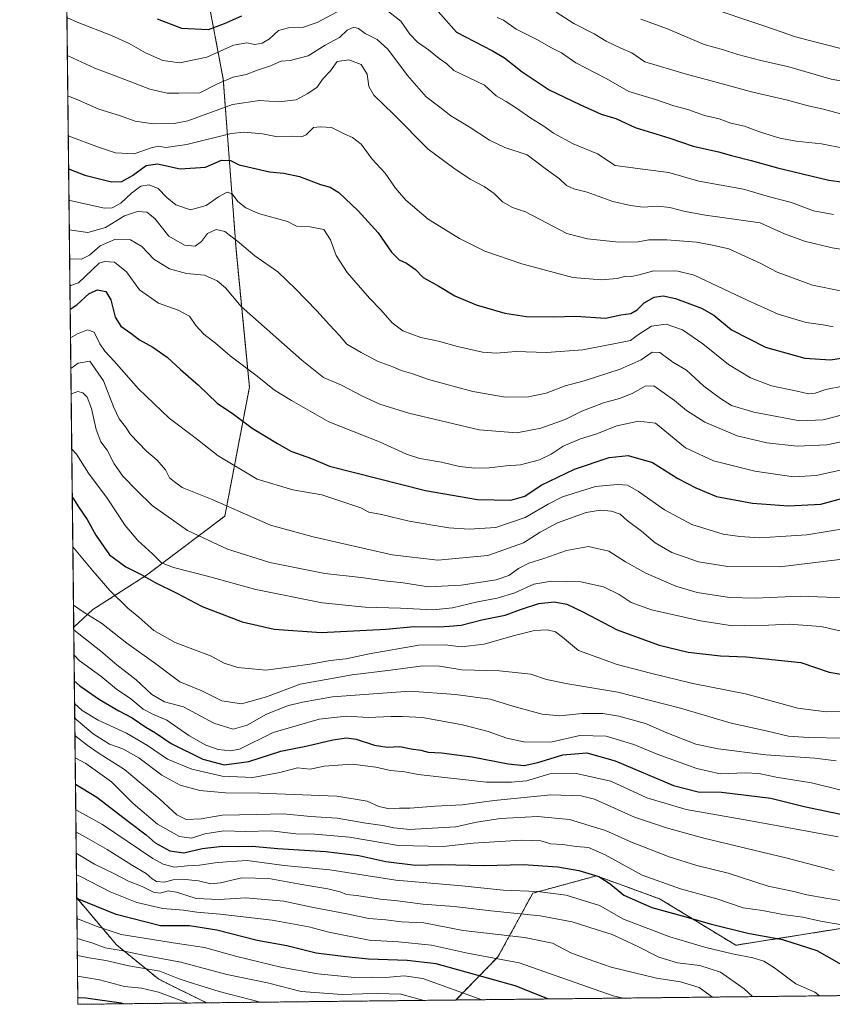
# Model space of a CAD drawing. Units: metres. Extents: x 576430 to 579863, y 4756619 to 4758971.
# Drawn here: x 576443 to 576746, y 4756619 to 4756985 of the extents above; entities that cross this region are included whole.
import ezdxf

# ---------------------------------------------------------------- set-up
doc = ezdxf.new("R2010")
doc.units = ezdxf.units.M
doc.header["$MEASUREMENT"] = 0
doc.linetypes.add('TRAZOS', pattern=[0.75, 0.5, -0.25])
for name, color, linetype, lineweight in [('Arbolado forestal', 92, 'TRAZOS', 0), ('Arbolado forestal CxS', 92, 'Continuous', 0), ('Comarca CxS', 133, 'Continuous', 0), ('Comunidad Autónoma CxS', 142, 'Continuous', 0), ('Curva de nivel maestra', 36, 'Continuous', 30), ('Curva de nivel normal', 36, 'Continuous', 0), ('Entidad de ámbito territorial CxS', 92, 'Continuous', 0), ('Espacio natural protegido CxS', 2, 'Continuous', 0), ('Municipio CxS', 142, 'Continuous', 0), ('Provincia CxS', 1, 'Continuous', 0)]:
    doc.layers.add(name, color=color, linetype=linetype, lineweight=lineweight)

# ---------------------------------------------------------------- blocks, each defined once
blk = doc.blocks.new('*U151')
at = {"layer": 'Arbolado forestal CxS', "color": 92, "linetype": 'Continuous', "lineweight": 0}
for points in [[(576470.51, 4756765.67, 841.08), (576463.34, 4756759.14, 835.32), (576458.76, 4757169.64, 996.28), (576463.39, 4757171.08, 997.96), (576483.95, 4757128.63, 979.44), (576504.18, 4757041.11, 946.99), (576518.99, 4756962.91, 915.07), (576523.75, 4756899.6, 889.01), (576528.71, 4756848.35, 878.22), (576519.57, 4756800.42, 863.52), (576490.43, 4756778.44, 850.04), (576470.51, 4756765.67, 841.08)], [(576512.79, 4756619.39, 756.16), (576464.91, 4756618.85, 748.4), (576464.47, 4756658.43, 774.28), (576479.32, 4756640.92, 766.17), (576495.03, 4756628.14, 757.06), (576512.79, 4756619.39, 756.16)]]:
    blk.add_polyline3d(points, close=True, dxfattribs=at)

msp = doc.modelspace()

# ---------------------------------------------------------------- linework, layer by layer
at = {"layer": 'Arbolado forestal', "color": 92, "linetype": 'TRAZOS', "lineweight": 0}
for points in [[(576458.76, 4757169.64, 996.28), (576463.38, 4757171.08, 997.96), (576483.95, 4757128.63, 979.44), (576504.18, 4757041.11, 946.99), (576518.99, 4756962.91, 915.07), (576523.75, 4756899.6, 889.01), (576528.71, 4756848.35, 878.22), (576519.57, 4756800.42, 863.52), (576490.43, 4756778.44, 850.04), (576470.51, 4756765.67, 841.08), (576463.34, 4756759.14, 835.32)], [(576463.34, 4756759.14, 835.32), (576458.76, 4757169.64, 996.28)], [(576464.47, 4756658.43, 774.28), (576463.34, 4756759.14, 835.32)], [(576605.46, 4756620.45, 767.16), (576621.19, 4756636.45, 779.88), (576634.12, 4756660.16, 794.25), (576657.82, 4756666.62, 799.53), (576669.14, 4756662.51, 801.67), (576681.53, 4756658, 801.78), (576709.64, 4756640.81, 796.63), (576763.42, 4756649.38, 807.36), (576794.77, 4756662.86, 820.04), (576823.11, 4756672.57, 830.22), (576823.69, 4756672.77, 830.45), (576872.82, 4756668.79, 841.9), (576923.3, 4756680.74, 858.14), (576959.15, 4756692.8, 869.73), (576975.36, 4756702.26, 876.43), (576986.38, 4756714.71, 882.81)], [(576512.79, 4756619.4, 756.16), (576464.91, 4756618.85, 748.4), (576464.47, 4756658.43, 774.28)], [(576464.47, 4756658.43, 774.28), (576479.32, 4756640.92, 766.17), (576495.03, 4756628.14, 757.06), (576512.79, 4756619.4, 756.16)], [(578971.7, 4756647.37, 1043.41), (578260.54, 4756639.28, 975.96), (576605.46, 4756620.45, 767.16)], [(576605.46, 4756620.45, 767.16), (576512.79, 4756619.4, 756.16)]]:
    msp.add_polyline3d(points, dxfattribs=at)
at = {"layer": 'Arbolado forestal CxS', "color": 92, "linetype": 'Continuous', "lineweight": 0}
for points in [[(576763.42, 4756649.38, 807.35), (576709.64, 4756640.81, 796.63), (576681.53, 4756658, 801.78), (576669.14, 4756662.51, 801.67), (576657.82, 4756666.62, 799.53), (576634.12, 4756660.16, 794.25), (576621.19, 4756636.45, 779.88), (576605.46, 4756620.45, 767.16), (576512.79, 4756619.39, 756.16), (576495.03, 4756628.14, 757.06), (576479.32, 4756640.92, 766.17), (576464.47, 4756658.43, 774.28), (576463.34, 4756759.14, 835.32), (576470.51, 4756765.67, 841.08), (576490.43, 4756778.44, 850.04), (576519.57, 4756800.42, 863.52), (576528.71, 4756848.35, 878.22), (576523.75, 4756899.6, 889.01), (576518.99, 4756962.91, 915.07), (576504.18, 4757041.11, 946.99)], [(578971.7, 4756647.37, 1043.41), (576605.46, 4756620.45, 767.16), (576621.19, 4756636.45, 779.88), (576634.12, 4756660.16, 794.25), (576657.82, 4756666.62, 799.53), (576669.14, 4756662.51, 801.67), (576681.53, 4756658, 801.78), (576709.64, 4756640.81, 796.63), (576763.42, 4756649.38, 807.35), (576794.77, 4756662.86, 820.04), (576823.11, 4756672.57, 830.22), (576823.69, 4756672.77, 830.45), (576872.82, 4756668.79, 841.9), (576923.3, 4756680.74, 858.14), (576959.15, 4756692.79, 869.73), (576975.36, 4756702.26, 876.43), (576986.38, 4756714.71, 882.81)]]:
    msp.add_polyline3d(points, dxfattribs=at)
at = {"layer": 'Comarca CxS', "color": 133, "linetype": 'Continuous', "lineweight": 0}
msp.add_polyline3d([(579863.45, 4756657.51, 1094.18), (576750.35, 4756622.1, 796.75), (576464.91, 4756618.85, 748.4), (576451.96, 4757778.54, 1201.71)], dxfattribs=at)
msp.add_polyline3d([(579863.45, 4756657.51, 1094.18), (576750.35, 4756622.1, 796.75), (576464.91, 4756618.85, 748.4), (576451.96, 4757778.54, 1201.71)], dxfattribs=at)
at = {"layer": 'Comunidad Autónoma CxS', "color": 142, "linetype": 'Continuous', "lineweight": 0}
msp.add_polyline3d([(578122.66, 4756637.71, 995.98), (576750.35, 4756622.1, 796.75), (576464.91, 4756618.85, 748.4), (576451.96, 4757778.54, 1201.71)], dxfattribs=at)
msp.add_polyline3d([(578122.66, 4756637.71, 995.98), (576750.35, 4756622.1, 796.75), (576464.91, 4756618.85, 748.4), (576451.96, 4757778.54, 1201.71)], dxfattribs=at)
at = {"layer": 'Curva de nivel maestra', "color": 36, "linetype": 'Continuous', "lineweight": 30}
for points in [[(576598.89, 4756988.1, 925), (576605.74, 4756980.42, 925), (576619.18, 4756973.41, 925), (576623.58, 4756970.85, 925), (576630.15, 4756965.6, 925), (576640.25, 4756958.93, 925), (576651.62, 4756953.47, 925), (576659.61, 4756949.86, 925), (576665.04, 4756948.32, 925), (576672.21, 4756945, 925), (576685.12, 4756941.01, 925), (576693.86, 4756938.06, 925), (576703.19, 4756935.91, 925), (576708.05, 4756934.52, 925), (576715.46, 4756932.66, 925), (576725.22, 4756929.9, 925), (576744.32, 4756925.34, 925), (576753.57, 4756924.16, 925)], [(576494.44, 4756985.32, 925), (576503.5, 4756981.92, 925), (576513.53, 4756981.38, 925), (576519.43, 4756983.66, 925), (576525.87, 4756986.47, 925)], [(576461.44, 4756929.61, 900), (576467.46, 4756927.27, 900), (576477.41, 4756924.77, 900), (576481.19, 4756924.9, 900), (576485.2, 4756927.15, 900), (576490.28, 4756930.81, 900), (576494.48, 4756931.37, 900), (576502.96, 4756929.51, 900), (576512.32, 4756930.19, 900), (576518.39, 4756932.75, 900), (576521.73, 4756932.62, 900), (576524.86, 4756931.04, 900), (576536.13, 4756928.41, 900), (576541.55, 4756927.9, 900), (576547.33, 4756926.67, 900), (576555.14, 4756923.71, 900), (576558.78, 4756922.75, 900), (576561.94, 4756920.71, 900), (576569.2, 4756913.92, 900), (576576.57, 4756905.73, 900), (576581.57, 4756898.57, 900), (576584.4, 4756895.74, 900), (576587.11, 4756894.45, 900), (576590.48, 4756892.13, 900), (576593.42, 4756889.21, 900), (576599.14, 4756885.95, 900), (576605.18, 4756882.37, 900), (576613.14, 4756878.95, 900), (576623.71, 4756875.9, 900), (576631.84, 4756874.7, 900), (576641.86, 4756874.56, 900), (576650.19, 4756874.83, 900), (576661.19, 4756874.02, 900), (576666.88, 4756875.26, 900), (576670.61, 4756875.78, 900), (576672.95, 4756877.14, 900), (576675.55, 4756879.78, 900), (576679.3, 4756881.8, 900), (576682.71, 4756882.32, 900), (576687.21, 4756881.3, 900), (576696.95, 4756877.77, 900), (576701.53, 4756875.12, 900), (576708.07, 4756869.67, 900), (576720.69, 4756863.24, 900), (576735.4, 4756859.18, 900), (576744.86, 4756858.48, 900), (576753.74, 4756859.85, 900)], [(576462.02, 4756877.37, 875), (576464.49, 4756878.93, 875), (576469.06, 4756883.26, 875), (576472.24, 4756884.59, 875), (576475.26, 4756883.94, 875), (576477.15, 4756880.83, 875), (576478.74, 4756874.42, 875), (576480.91, 4756871.08, 875), (576484.54, 4756868.5, 875), (576487.82, 4756865.99, 875), (576492.84, 4756863.29, 875), (576498.07, 4756859.49, 875), (576503.03, 4756854.98, 875), (576509.8, 4756849.16, 875), (576516.72, 4756842.45, 875), (576522.85, 4756838.38, 875), (576529.79, 4756833.18, 875), (576539.18, 4756827.4, 875), (576544.19, 4756824.6, 875), (576551.86, 4756821.82, 875), (576558.53, 4756819.04, 875), (576594.19, 4756809.9, 875), (576613.64, 4756806.58, 875), (576625.97, 4756806.34, 875), (576631.14, 4756807.8, 875), (576637.31, 4756811.92, 875), (576649.64, 4756817.82, 875), (576662.51, 4756822.19, 875), (576669.59, 4756822.94, 875), (576678.65, 4756820.33, 875), (576688.16, 4756814.43, 875), (576694.86, 4756810.9, 875), (576702.44, 4756807.71, 875), (576715.94, 4756805.28, 875), (576729.23, 4756804.24, 875), (576741.38, 4756804.88, 875), (576750.81, 4756807.43, 875)], [(576462.8, 4756807.51, 850), (576463.07, 4756807.17, 850), (576465.16, 4756803.86, 850), (576468.4, 4756799.17, 850), (576471.61, 4756793.29, 850), (576476.63, 4756785.98, 850), (576482.7, 4756781.58, 850), (576488.5, 4756778.7, 850), (576493.62, 4756775.7, 850), (576501.68, 4756771.74, 850), (576511.12, 4756766.8, 850), (576526.03, 4756761.15, 850), (576537.97, 4756758.42, 850), (576555.45, 4756757.12, 850), (576579.46, 4756758.33, 850), (576590.01, 4756759.36, 850), (576599.19, 4756759.24, 850), (576603.19, 4756759.49, 850), (576607.53, 4756759.91, 850), (576615.19, 4756761.88, 850), (576623.86, 4756763.62, 850), (576629.56, 4756765.64, 850), (576636.42, 4756767.86, 850), (576642.05, 4756768.56, 850), (576646.8, 4756767.7, 850), (576652.75, 4756764.86, 850), (576665.58, 4756758.09, 850), (576681.23, 4756752.39, 850), (576692.01, 4756749.81, 850), (576704.02, 4756748.4, 850), (576713.58, 4756748.02, 850), (576733.9, 4756745.93, 850), (576744.4, 4756742.32, 850), (576753.09, 4756740.92, 850)], [(576463.57, 4756739.13, 825), (576465.63, 4756737.25, 825), (576472.88, 4756732.18, 825), (576480.12, 4756727.95, 825), (576485.15, 4756725.44, 825), (576490.2, 4756721.95, 825), (576493.76, 4756719.78, 825), (576499.57, 4756715.84, 825), (576511.34, 4756710.04, 825), (576519.35, 4756707.95, 825), (576528.52, 4756709.2, 825), (576540.37, 4756713.05, 825), (576550.32, 4756715.02, 825), (576559.79, 4756717.22, 825), (576564.89, 4756717.92, 825), (576568.4, 4756717.42, 825), (576575.2, 4756715.22, 825), (576579.91, 4756714.53, 825), (576584.66, 4756714.76, 825), (576588.86, 4756713.81, 825), (576592.48, 4756713.31, 825), (576595.18, 4756712.68, 825), (576600.19, 4756712.42, 825), (576611.56, 4756710.92, 825), (576624.99, 4756708.29, 825), (576630.89, 4756707.72, 825), (576635.98, 4756708.83, 825), (576645.32, 4756711.64, 825), (576654.31, 4756712.37, 825), (576664.86, 4756709.39, 825), (576686.55, 4756700.22, 825), (576695.74, 4756697.84, 825), (576704.33, 4756697.78, 825), (576722.76, 4756695.54, 825), (576735.07, 4756692.42, 825), (576751.11, 4756689.12, 825)], [(576464, 4756700.72, 800), (576471.9, 4756695.88, 800), (576483.7, 4756686.79, 800), (576490.29, 4756681.86, 800), (576493.66, 4756678.95, 800), (576499.16, 4756675.97, 800), (576504.32, 4756675.14, 800), (576511.09, 4756676.79, 800), (576518.76, 4756677.69, 800), (576524.58, 4756677.6, 800), (576529.78, 4756677.67, 800), (576539.3, 4756676.85, 800), (576557.18, 4756675.74, 800), (576569.47, 4756674.2, 800), (576579.44, 4756671.96, 800), (576590.55, 4756670.61, 800), (576600.34, 4756670.8, 800), (576616.05, 4756670.53, 800), (576630.59, 4756670.79, 800), (576643.46, 4756669.97, 800), (576651.34, 4756668.63, 800), (576658.77, 4756666.4, 800), (576663, 4756663.62, 800), (576668.03, 4756659.39, 800), (576678.48, 4756654.82, 800), (576691.09, 4756651.44, 800), (576700.16, 4756648.74, 800), (576714.12, 4756645.34, 800), (576727.01, 4756642.91, 800), (576739.79, 4756638.83, 800), (576751.84, 4756632.04, 800)], [(576639.7, 4756620.84, 775), (576627.55, 4756625.73, 775), (576598.21, 4756633.92, 775), (576587.43, 4756635.17, 775), (576572.99, 4756635.58, 775), (576564.56, 4756636.46, 775), (576553.58, 4756637.93, 775), (576542.62, 4756640.55, 775), (576531.64, 4756642.59, 775), (576516.58, 4756646.47, 775), (576506.48, 4756647.99, 775), (576495.58, 4756648.06, 775), (576479.14, 4756652.2, 775), (576464.47, 4756658.26, 775)], [(576481.79, 4756619.04, 750), (576481.06, 4756619.24, 750), (576467.85, 4756621.09, 750), (576464.88, 4756621.2, 750)]]:
    msp.add_polyline3d(points, dxfattribs=at)
at = {"layer": 'Curva de nivel normal', "color": 36, "linetype": 'Continuous', "lineweight": 0}
for points in [[(576460.81, 4756985.8, 920), (576464.57, 4756984.08, 920), (576477.36, 4756979.17, 920), (576484, 4756976.22, 920), (576490.06, 4756972.74, 920), (576496.54, 4756969.88, 920), (576502.86, 4756969.02, 920), (576512.88, 4756971.13, 920), (576522.8, 4756975.62, 920), (576527.72, 4756976.42, 920), (576530.79, 4756975.85, 920), (576533.43, 4756976.28, 920), (576536.14, 4756977.97, 920), (576539.57, 4756980.96, 920), (576543.32, 4756981.97, 920), (576548.53, 4756982.16, 920), (576553.9, 4756984, 920), (576563, 4756988.8, 920)], [(576579.02, 4756989.24, 920), (576585.09, 4756984.52, 920), (576588.44, 4756979.65, 920), (576591.22, 4756976.69, 920), (576595.3, 4756973.84, 920), (576599.27, 4756970.62, 920), (576602.2, 4756968.57, 920), (576604.75, 4756966.15, 920), (576616.17, 4756960.73, 920), (576620.57, 4756956.74, 920), (576624.2, 4756954.63, 920), (576628.14, 4756952.15, 920), (576633.44, 4756948.42, 920), (576638.3, 4756945.49, 920), (576641.86, 4756942.87, 920), (576649.15, 4756938.92, 920), (576658.22, 4756935.11, 920), (576664.86, 4756930.8, 920), (576671.43, 4756929.99, 920), (576675.98, 4756929.32, 920), (576684.71, 4756928.25, 920), (576695.93, 4756924.95, 920), (576712.58, 4756922.01, 920), (576722.24, 4756919.11, 920), (576730.37, 4756917.04, 920), (576738.64, 4756913.95, 920), (576746.02, 4756912.64, 920)], [(576642.86, 4756987.85, 935), (576649.36, 4756983.65, 935), (576656.95, 4756979.81, 935), (576661.46, 4756977.02, 935), (576666.85, 4756974.42, 935), (576670.94, 4756972.67, 935), (576675.86, 4756969.34, 935), (576690.83, 4756964.86, 935), (576703.8, 4756961.43, 935), (576716.02, 4756958.03, 935), (576728.88, 4756955.09, 935), (576736.55, 4756953, 935), (576742.32, 4756951.8, 935), (576749.98, 4756949.61, 935)], [(576697.55, 4756990.32, 945), (576720.86, 4756982.54, 945), (576731.92, 4756978.64, 945), (576737.12, 4756977.29, 945), (576749.26, 4756974.24, 945)], [(576620.88, 4756985.81, 930), (576623.28, 4756984.88, 930), (576627.98, 4756981.49, 930), (576635.88, 4756977.49, 930), (576640.86, 4756974.74, 930), (576644.78, 4756972.76, 930), (576650.21, 4756969.02, 930), (576661.45, 4756963.16, 930), (576669.86, 4756958.35, 930), (576679.86, 4756955.35, 930), (576686.63, 4756952.99, 930), (576691.84, 4756951.69, 930), (576698.08, 4756949.43, 930), (576703.52, 4756948.2, 930), (576707.86, 4756946.58, 930), (576712.92, 4756945.41, 930), (576718.92, 4756943.17, 930), (576726.12, 4756941, 930), (576732.12, 4756939.9, 930), (576741.55, 4756938.88, 930), (576750.42, 4756937.14, 930)], [(576770.37, 4756958.44, 940), (576745.19, 4756962.96, 940), (576729.45, 4756967.53, 940), (576718.97, 4756969.89, 940), (576710.38, 4756972.1, 940), (576705.12, 4756973.8, 940), (576697.93, 4756975.8, 940), (576684.22, 4756981.66, 940), (576674.3, 4756985.28, 940)], [(576460.97, 4756971.71, 915), (576461.53, 4756971.5, 915), (576471.19, 4756967, 915), (576482.39, 4756962.85, 915), (576491.65, 4756959.23, 915), (576498.09, 4756957.77, 915), (576502.42, 4756957.65, 915), (576510.25, 4756957.78, 915), (576516.84, 4756961.15, 915), (576522.68, 4756963.64, 915), (576527.51, 4756964.7, 915), (576531.36, 4756966.2, 915), (576536.53, 4756967.9, 915), (576540.53, 4756969.6, 915), (576543.86, 4756969.83, 915), (576550.53, 4756971.59, 915), (576556.86, 4756975.61, 915), (576562.2, 4756978.42, 915), (576565.04, 4756981.14, 915), (576567.56, 4756982.23, 915), (576569.36, 4756981.7, 915), (576571.83, 4756979.84, 915), (576576.28, 4756977.63, 915), (576580.2, 4756974.06, 915), (576587.52, 4756964.24, 915), (576594.47, 4756956.33, 915), (576599.54, 4756952.53, 915), (576603.61, 4756949.27, 915), (576610.5, 4756945.18, 915), (576618.1, 4756940.2, 915), (576623.81, 4756937.49, 915), (576632.04, 4756934.72, 915), (576638.73, 4756929.74, 915), (576644.15, 4756925.83, 915), (576646.75, 4756923.43, 915), (576649.46, 4756922.14, 915), (576654.39, 4756920.92, 915), (576663.89, 4756917.38, 915), (576670.53, 4756915.96, 915), (576675.19, 4756915.3, 915), (576680.53, 4756915.64, 915), (576685.18, 4756915.25, 915), (576690.83, 4756913.64, 915), (576698.35, 4756912.31, 915), (576718.75, 4756909.43, 915), (576727.86, 4756905.45, 915), (576735.29, 4756902.7, 915), (576745.56, 4756900.24, 915), (576751, 4756899.34, 915)], [(576461.14, 4756956.73, 910), (576465.19, 4756955.11, 910), (576472.74, 4756951.76, 910), (576480.42, 4756949.43, 910), (576486.27, 4756947.29, 910), (576492.85, 4756946.26, 910), (576500.75, 4756946.47, 910), (576505.86, 4756947.47, 910), (576522.44, 4756953.46, 910), (576532.52, 4756954.95, 910), (576539.61, 4756954.44, 910), (576546.16, 4756955.18, 910), (576550.18, 4756957.42, 910), (576553.79, 4756959.87, 910), (576556.22, 4756963.21, 910), (576558.83, 4756966, 910), (576561.36, 4756969.54, 910), (576565.74, 4756970.09, 910), (576570.33, 4756968.4, 910), (576572.56, 4756964.72, 910), (576573.21, 4756960.25, 910), (576575.07, 4756956.92, 910), (576582.36, 4756949.84, 910), (576595.27, 4756936.86, 910), (576604.78, 4756929.77, 910), (576610.82, 4756925.75, 910), (576616.05, 4756923.06, 910), (576619.76, 4756920.37, 910), (576622.93, 4756917.32, 910), (576626.59, 4756915.2, 910), (576631.41, 4756913.57, 910), (576646.84, 4756905.52, 910), (576654.46, 4756903.57, 910), (576666.16, 4756902.35, 910), (576673.4, 4756902.46, 910), (576677.3, 4756903.12, 910), (576684.06, 4756903.16, 910), (576695.09, 4756902.33, 910), (576700.99, 4756901.15, 910), (576707.1, 4756899.78, 910), (576718.98, 4756894.32, 910), (576725.13, 4756891.14, 910), (576738.26, 4756886.29, 910), (576749.2, 4756884.01, 910)], [(576461.3, 4756941.88, 905), (576472.58, 4756937.59, 905), (576478.87, 4756935.55, 905), (576485.86, 4756935.2, 905), (576492.22, 4756937.35, 905), (576494.91, 4756938.04, 905), (576497.57, 4756937.56, 905), (576505.45, 4756938.61, 905), (576521.94, 4756942.75, 905), (576526.75, 4756943.18, 905), (576533.62, 4756942.57, 905), (576539.19, 4756941.53, 905), (576544.47, 4756941.77, 905), (576548.07, 4756941.42, 905), (576549.84, 4756942.19, 905), (576552.62, 4756944.92, 905), (576555.22, 4756945.24, 905), (576559.31, 4756944.95, 905), (576564.22, 4756942.47, 905), (576567.07, 4756941.26, 905), (576570.26, 4756938.75, 905), (576574.37, 4756933.17, 905), (576579.26, 4756927.94, 905), (576583.01, 4756922.36, 905), (576586.86, 4756917.87, 905), (576595.22, 4756910.9, 905), (576606.91, 4756903.62, 905), (576616.32, 4756899, 905), (576630.04, 4756894.22, 905), (576649.06, 4756889.15, 905), (576659.59, 4756888.23, 905), (576665.59, 4756888.75, 905), (576668.71, 4756889.66, 905), (576670.86, 4756889.54, 905), (576673.27, 4756890.05, 905), (576679.17, 4756891.66, 905), (576688.15, 4756891.5, 905), (576694.21, 4756890.04, 905), (576713.97, 4756880.77, 905), (576725.47, 4756875.55, 905), (576735.86, 4756872.4, 905), (576742.19, 4756871.5, 905), (576745.86, 4756870.81, 905)], [(576461.57, 4756917.93, 895), (576461.92, 4756917.8, 895), (576474.86, 4756914.98, 895), (576477.6, 4756915.1, 895), (576480.86, 4756916.8, 895), (576484.8, 4756920.52, 895), (576488.36, 4756923.14, 895), (576491.38, 4756923.64, 895), (576494.78, 4756922.22, 895), (576497.94, 4756918.91, 895), (576501.38, 4756916.12, 895), (576506.86, 4756914.27, 895), (576512.6, 4756915.98, 895), (576517.17, 4756919.2, 895), (576520.48, 4756920.93, 895), (576522.28, 4756920.26, 895), (576524.46, 4756917.4, 895), (576527.37, 4756915.1, 895), (576532.04, 4756912.93, 895), (576542.86, 4756909.97, 895), (576546.27, 4756908.26, 895), (576551.34, 4756908.01, 895), (576556.38, 4756907.03, 895), (576558.9, 4756903.14, 895), (576561, 4756897.33, 895), (576565.09, 4756891.02, 895), (576573.43, 4756881.44, 895), (576577.64, 4756877.09, 895), (576581.84, 4756872.26, 895), (576585.76, 4756869.37, 895), (576592.55, 4756866.87, 895), (576599.02, 4756865.45, 895), (576606.2, 4756863.47, 895), (576615.47, 4756861.38, 895), (576620.66, 4756860.98, 895), (576627.73, 4756861.6, 895), (576639.19, 4756861.32, 895), (576652.78, 4756862.22, 895), (576664.89, 4756864.6, 895), (576670.45, 4756865.78, 895), (576673.44, 4756868.01, 895), (576678.32, 4756871.04, 895), (576683.74, 4756871.84, 895), (576689.79, 4756869.74, 895), (576697.39, 4756864.51, 895), (576706.93, 4756856.8, 895), (576715.16, 4756851.83, 895), (576722.99, 4756848.92, 895), (576732.53, 4756846.89, 895), (576736.72, 4756845.85, 895), (576739.19, 4756846.16, 895), (576743.19, 4756847.56, 895), (576749.53, 4756848.7, 895)], [(576461.69, 4756906.94, 890), (576468.63, 4756905.89, 890), (576475.18, 4756907.76, 890), (576482.26, 4756912.15, 890), (576487.13, 4756913.74, 890), (576490.59, 4756913.51, 890), (576493.51, 4756911.06, 890), (576498.78, 4756904.54, 890), (576504.51, 4756901.18, 890), (576508.53, 4756900.78, 890), (576510.86, 4756902.52, 890), (576513.15, 4756905.56, 890), (576516.35, 4756907.01, 890), (576519.56, 4756906.21, 890), (576524.97, 4756902.1, 890), (576530.7, 4756897.2, 890), (576539.35, 4756891.24, 890), (576545.85, 4756884.92, 890), (576553.86, 4756876.8, 890), (576558.49, 4756871.56, 890), (576562.27, 4756867.54, 890), (576564.93, 4756864.37, 890), (576570.27, 4756861.26, 890), (576576.56, 4756857.89, 890), (576582.12, 4756855.87, 890), (576585.22, 4756854.54, 890), (576589.52, 4756853.35, 890), (576595.37, 4756851.2, 890), (576611.83, 4756846.77, 890), (576624.02, 4756844.68, 890), (576632.53, 4756844.74, 890), (576639.17, 4756846.14, 890), (576646.15, 4756848.86, 890), (576653.31, 4756850.73, 890), (576666.63, 4756855.09, 890), (576674.46, 4756858.58, 890), (576678.53, 4756861.4, 890), (576681.46, 4756861.26, 890), (576686.25, 4756857.7, 890), (576691.31, 4756854.66, 890), (576697.75, 4756848.78, 890), (576704.01, 4756844.1, 890), (576708.13, 4756841.5, 890), (576716.43, 4756839.08, 890), (576733.48, 4756835.87, 890), (576742.22, 4756836.24, 890), (576748.84, 4756837.93, 890)], [(576461.81, 4756896.1, 885), (576466.19, 4756896.03, 885), (576469.19, 4756897.46, 885), (576473.19, 4756900.93, 885), (576478.86, 4756903.36, 885), (576484.49, 4756903.22, 885), (576488.71, 4756900.73, 885), (576493.16, 4756895.94, 885), (576498.97, 4756892.38, 885), (576505.29, 4756890.66, 885), (576511.99, 4756890.05, 885), (576516.67, 4756887.93, 885), (576519.79, 4756885.35, 885), (576525.71, 4756878.39, 885), (576548.23, 4756858.41, 885), (576556.32, 4756852, 885), (576562.95, 4756849.17, 885), (576570.59, 4756845.11, 885), (576577.18, 4756842.07, 885), (576588.02, 4756838.7, 885), (576614.18, 4756832.52, 885), (576628.18, 4756831.4, 885), (576637.13, 4756833.09, 885), (576646.19, 4756836.3, 885), (576652.38, 4756839.47, 885), (576660.48, 4756842.59, 885), (576666.38, 4756844.15, 885), (576671.14, 4756846.06, 885), (576675.99, 4756848.71, 885), (576679.14, 4756848.92, 885), (576686.92, 4756843.35, 885), (576691.28, 4756839.66, 885), (576698.21, 4756835.37, 885), (576710.2, 4756830.3, 885), (576721.24, 4756827.72, 885), (576732.54, 4756826.48, 885), (576743.53, 4756826.92, 885), (576755.98, 4756829.56, 885)], [(576751.39, 4756818.07, 880), (576739.62, 4756815.48, 880), (576731.1, 4756815.03, 880), (576716.75, 4756817.07, 880), (576701.39, 4756820.94, 880), (576690.99, 4756825.8, 880), (576679.8, 4756834.94, 880), (576673.43, 4756835.77, 880), (576665.48, 4756833.96, 880), (576657.59, 4756830.84, 880), (576651.96, 4756829.14, 880), (576645.47, 4756826.37, 880), (576640.98, 4756823.44, 880), (576636.65, 4756821.4, 880), (576629.62, 4756819.53, 880), (576624.2, 4756819.14, 880), (576617.94, 4756818.38, 880), (576612.64, 4756818.22, 880), (576606.86, 4756818.9, 880), (576600.19, 4756820.42, 880), (576592.07, 4756821.87, 880), (576587.12, 4756823.46, 880), (576577.08, 4756828.02, 880), (576558.28, 4756835.44, 880), (576544.42, 4756843.37, 880), (576538.09, 4756847.3, 880), (576531.63, 4756852.44, 880), (576521.61, 4756859.99, 880), (576516.09, 4756864.77, 880), (576511.72, 4756868.06, 880), (576508.75, 4756871.35, 880), (576506.48, 4756874.73, 880), (576502.19, 4756877.01, 880), (576494.94, 4756879.62, 880), (576487.83, 4756884.56, 880), (576482.94, 4756891.32, 880), (576478.53, 4756894.82, 880), (576474.85, 4756895.1, 880), (576472.86, 4756894.44, 880), (576465.13, 4756887.21, 880), (576461.93, 4756886, 880)], [(576462.14, 4756866.7, 870), (576464.8, 4756868.23, 870), (576468.53, 4756869.64, 870), (576470.92, 4756868.77, 870), (576473.09, 4756864.48, 870), (576474.96, 4756861.7, 870), (576478.38, 4756858.08, 870), (576487.44, 4756847.79, 870), (576498.91, 4756836.9, 870), (576508.47, 4756829.62, 870), (576517.14, 4756822.77, 870), (576531.6, 4756814.19, 870), (576544.82, 4756810.16, 870), (576555.66, 4756808.34, 870), (576570.13, 4756803.49, 870), (576573.19, 4756801.9, 870), (576577.86, 4756800.96, 870), (576588.19, 4756798.49, 870), (576602.86, 4756796.11, 870), (576610.53, 4756795.5, 870), (576620.39, 4756796.17, 870), (576631.28, 4756799.85, 870), (576639.88, 4756804.9, 870), (576645.15, 4756807.58, 870), (576657.53, 4756811.41, 870), (576665.61, 4756812.18, 870), (576669.4, 4756811.87, 870), (576673.51, 4756809.52, 870), (576683.12, 4756802.8, 870), (576693.32, 4756797.24, 870), (576705.04, 4756793.64, 870), (576711.21, 4756792.88, 870), (576718.68, 4756792.37, 870), (576726.36, 4756792.79, 870), (576736.16, 4756793.51, 870), (576751.2, 4756795.97, 870)], [(576462.27, 4756855.32, 865), (576465.03, 4756857.31, 865), (576469.38, 4756858.06, 865), (576474.48, 4756850.69, 865), (576478.22, 4756840.83, 865), (576480.26, 4756836.61, 865), (576482.66, 4756833.67, 865), (576484.52, 4756830.71, 865), (576490.39, 4756824.58, 865), (576494.39, 4756821.23, 865), (576497.51, 4756817.62, 865), (576499.03, 4756814.66, 865), (576500.8, 4756813.14, 865), (576503.74, 4756811.06, 865), (576514.89, 4756806.57, 865), (576536.55, 4756797, 865), (576552.42, 4756792.66, 865), (576581.86, 4756786, 865), (576598.86, 4756783.99, 865), (576617.41, 4756785.71, 865), (576630.71, 4756790.48, 865), (576636.92, 4756794.47, 865), (576643.4, 4756797.88, 865), (576654.02, 4756801.72, 865), (576659.17, 4756802.67, 865), (576663.47, 4756802.3, 865), (576666.62, 4756801.1, 865), (576669.31, 4756798.81, 865), (576674.6, 4756794.76, 865), (576679.71, 4756790.51, 865), (576685.9, 4756786.9, 865), (576695.81, 4756783.4, 865), (576706.74, 4756781.62, 865), (576726.11, 4756781.58, 865), (576748.36, 4756784.24, 865)], [(576753.25, 4756769.9, 860), (576733.63, 4756770.61, 860), (576716.88, 4756769.84, 860), (576707.31, 4756770.16, 860), (576695.32, 4756772.05, 860), (576687.33, 4756774.35, 860), (576676.15, 4756779.2, 860), (576668.68, 4756783.41, 860), (576662.48, 4756787.36, 860), (576654.86, 4756789.16, 860), (576646.65, 4756787.67, 860), (576638.27, 4756784.69, 860), (576632.66, 4756782.96, 860), (576628.78, 4756780.99, 860), (576625.19, 4756778.27, 860), (576620.53, 4756776.76, 860), (576607.54, 4756774.68, 860), (576595.29, 4756774.1, 860), (576585.88, 4756775.56, 860), (576579.01, 4756776.38, 860), (576570.3, 4756777.57, 860), (576556.8, 4756779.09, 860), (576536.27, 4756783.13, 860), (576520.59, 4756788.07, 860), (576505.68, 4756795.1, 860), (576492.57, 4756804.34, 860), (576486.84, 4756809.89, 860), (576481.62, 4756815.29, 860), (576478.44, 4756819.89, 860), (576475.83, 4756824.93, 860), (576473.38, 4756828.09, 860), (576471.67, 4756832.6, 860), (576470.02, 4756840.46, 860), (576468.38, 4756844.68, 860), (576466.78, 4756846.24, 860), (576464.86, 4756846.75, 860), (576462.53, 4756845.9, 860), (576462.38, 4756845.78, 860)], [(576752.86, 4756756.76, 855), (576741.34, 4756759.35, 855), (576729.53, 4756760.21, 855), (576721.85, 4756759.86, 855), (576712.77, 4756759.79, 855), (576708.51, 4756759.66, 855), (576696.55, 4756761.49, 855), (576678.37, 4756765.61, 855), (576670.81, 4756768.27, 855), (576666.31, 4756771.2, 855), (576660.47, 4756774.11, 855), (576652, 4756775.95, 855), (576641.12, 4756776.26, 855), (576634.5, 4756775.13, 855), (576627.46, 4756771.93, 855), (576620.93, 4756769.89, 855), (576613.53, 4756768.54, 855), (576604.22, 4756766.24, 855), (576597.04, 4756765.53, 855), (576584.96, 4756766.22, 855), (576571.74, 4756766.57, 855), (576555.84, 4756768.12, 855), (576531.15, 4756773.06, 855), (576513.12, 4756778.14, 855), (576500.46, 4756781.24, 855), (576496.01, 4756783.09, 855), (576492.7, 4756786.4, 855), (576487.26, 4756791.29, 855), (576482.55, 4756796.87, 855), (576475.81, 4756807.07, 855), (576468.82, 4756816.33, 855), (576464.39, 4756823.45, 855), (576462.6, 4756825.27, 855)], [(576753.87, 4756727.88, 845), (576743.25, 4756727.6, 845), (576732.79, 4756729.04, 845), (576713.31, 4756734.27, 845), (576693.69, 4756738.1, 845), (576677.9, 4756742.04, 845), (576665.53, 4756745.24, 845), (576651.19, 4756750.42, 845), (576645.19, 4756755.35, 845), (576642.63, 4756757.4, 845), (576639.46, 4756758.14, 845), (576634.82, 4756757.84, 845), (576626.88, 4756755.9, 845), (576616.09, 4756752.75, 845), (576607.49, 4756751.78, 845), (576601.58, 4756752.58, 845), (576591.78, 4756752.46, 845), (576573.23, 4756749.16, 845), (576564.71, 4756747.28, 845), (576558.82, 4756746.66, 845), (576552.05, 4756745.42, 845), (576543.32, 4756744.22, 845), (576534.87, 4756743.11, 845), (576524.39, 4756744.12, 845), (576519.31, 4756745.78, 845), (576514.25, 4756748.4, 845), (576501.06, 4756753.37, 845), (576493.21, 4756757.92, 845), (576487.58, 4756762.85, 845), (576483.47, 4756766.15, 845), (576476.76, 4756772.77, 845), (576470.41, 4756780.09, 845), (576463.01, 4756788.96, 845)], [(576749.96, 4756717.84, 840), (576736.71, 4756718.06, 840), (576729.23, 4756718.58, 840), (576721, 4756720.54, 840), (576707.92, 4756723.38, 840), (576689.11, 4756728.99, 840), (576665.83, 4756734.96, 840), (576647.21, 4756738.01, 840), (576639.19, 4756739.7, 840), (576633.46, 4756741.64, 840), (576621.81, 4756742.87, 840), (576607.72, 4756743.28, 840), (576599.42, 4756744.58, 840), (576593.19, 4756744.75, 840), (576581.19, 4756743.12, 840), (576566.98, 4756741.42, 840), (576547.66, 4756737.92, 840), (576535.06, 4756733.2, 840), (576525.78, 4756730.66, 840), (576518.42, 4756731.76, 840), (576511.03, 4756735.42, 840), (576502.85, 4756738.75, 840), (576493.91, 4756745.49, 840), (576483.13, 4756753.2, 840), (576473.68, 4756760.61, 840), (576467.23, 4756764.58, 840), (576463.25, 4756767.25, 840)], [(576747.03, 4756709.38, 835), (576739.06, 4756710.41, 835), (576720.9, 4756711.66, 835), (576703.14, 4756713.81, 835), (576694.76, 4756715.62, 835), (576683.99, 4756719.76, 835), (576676.14, 4756723.3, 835), (576666.19, 4756726.02, 835), (576660.19, 4756726.97, 835), (576652.58, 4756726.95, 835), (576644.17, 4756726.12, 835), (576637.7, 4756726.72, 835), (576626.78, 4756729.79, 835), (576618.28, 4756732.33, 835), (576605.36, 4756734.01, 835), (576588.42, 4756735.3, 835), (576559.68, 4756733.15, 835), (576548.52, 4756731.2, 835), (576542.93, 4756729.86, 835), (576535.08, 4756726.77, 835), (576527.91, 4756722.7, 835), (576522.62, 4756721.14, 835), (576515.53, 4756723.39, 835), (576504.19, 4756729.49, 835), (576497.18, 4756731.34, 835), (576492.46, 4756734.04, 835), (576486.53, 4756739.54, 835), (576479.44, 4756745.12, 835), (576473.46, 4756750.2, 835), (576463.52, 4756758, 835), (576463.35, 4756758.18, 835)], [(576463.46, 4756748.73, 830), (576465.38, 4756746.75, 830), (576473.41, 4756740.93, 830), (576479.23, 4756736.1, 830), (576484.66, 4756732.45, 830), (576489.24, 4756728.6, 830), (576492.98, 4756726.59, 830), (576497.95, 4756724.54, 830), (576506.22, 4756718.85, 830), (576512.52, 4756715.18, 830), (576517.06, 4756713.62, 830), (576521.8, 4756713.15, 830), (576525.07, 4756713.77, 830), (576537.57, 4756719.94, 830), (576554.69, 4756724.85, 830), (576564.83, 4756726.04, 830), (576572.9, 4756725.48, 830), (576581.48, 4756725.91, 830), (576585.64, 4756725.86, 830), (576593.06, 4756725.5, 830), (576608.03, 4756722.82, 830), (576617.57, 4756720.25, 830), (576624.44, 4756717.78, 830), (576630.83, 4756716.51, 830), (576640.9, 4756716.36, 830), (576651.71, 4756718.8, 830), (576661.41, 4756718.52, 830), (576671.72, 4756715.46, 830), (576680.43, 4756711.94, 830), (576695.18, 4756706.51, 830), (576703.92, 4756704.59, 830), (576713.19, 4756704.98, 830), (576718.3, 4756704.65, 830), (576724.67, 4756703.34, 830), (576737.84, 4756701.25, 830), (576748.44, 4756698.6, 830)], [(576463.66, 4756730.74, 820), (576466.48, 4756728.06, 820), (576472.41, 4756724.47, 820), (576483.02, 4756719.75, 820), (576490.84, 4756715.12, 820), (576498.26, 4756709.96, 820), (576507.35, 4756706.26, 820), (576518.58, 4756703.7, 820), (576529.94, 4756703.18, 820), (576540.06, 4756705, 820), (576546.55, 4756706.81, 820), (576551.29, 4756706.35, 820), (576556.55, 4756707.38, 820), (576566.9, 4756708.16, 820), (576575.72, 4756707.04, 820), (576581.27, 4756705.86, 820), (576586.56, 4756705.34, 820), (576591.54, 4756704.29, 820), (576616.87, 4756701.45, 820), (576626.19, 4756701.42, 820), (576631.86, 4756702, 820), (576640.53, 4756704.57, 820), (576650.24, 4756704.69, 820), (576663.24, 4756701.87, 820), (576669.92, 4756698.71, 820), (576676.59, 4756695.69, 820), (576691.2, 4756691.32, 820), (576714.56, 4756687.24, 820), (576747.72, 4756681.19, 820)], [(576463.72, 4756725.39, 815), (576464.12, 4756724.91, 815), (576470.56, 4756719.47, 815), (576476.63, 4756715.58, 815), (576481.59, 4756713.86, 815), (576487.6, 4756710.56, 815), (576496.19, 4756704.06, 815), (576502.97, 4756700.32, 815), (576510.26, 4756698.37, 815), (576519.82, 4756697.5, 815), (576532.55, 4756697.37, 815), (576561.21, 4756696.25, 815), (576572.53, 4756694.37, 815), (576576.86, 4756692.4, 815), (576580.86, 4756691.6, 815), (576584.53, 4756691.79, 815), (576588.38, 4756691.74, 815), (576597.83, 4756692.5, 815), (576607.9, 4756693.07, 815), (576619.74, 4756694.69, 815), (576640.86, 4756696.7, 815), (576652.21, 4756696.37, 815), (576657.16, 4756695.15, 815), (576672.05, 4756688.39, 815), (576683.88, 4756684.52, 815), (576697.24, 4756680.74, 815), (576728.79, 4756673.25, 815), (576746.33, 4756668.67, 815)], [(576463.79, 4756718.83, 810), (576468.36, 4756715.25, 810), (576472.8, 4756712.14, 810), (576482.2, 4756706.13, 810), (576495.4, 4756695.1, 810), (576501.68, 4756689.28, 810), (576505.17, 4756687.53, 810), (576510.8, 4756687.86, 810), (576518.53, 4756689.2, 810), (576531.53, 4756689.4, 810), (576541.35, 4756689.72, 810), (576551.47, 4756688.75, 810), (576561.4, 4756688.06, 810), (576572.08, 4756686.26, 810), (576578.39, 4756685.4, 810), (576582.46, 4756684.48, 810), (576588.35, 4756683.83, 810), (576594.53, 4756684.24, 810), (576605.53, 4756684.87, 810), (576613.19, 4756686.64, 810), (576622.19, 4756687.94, 810), (576635.86, 4756688.7, 810), (576647.86, 4756687.57, 810), (576661.23, 4756683.46, 810), (576670.9, 4756679.18, 810), (576684.83, 4756673.64, 810), (576695.23, 4756670.42, 810), (576706.79, 4756667.6, 810), (576721.75, 4756662.76, 810), (576731.22, 4756660.84, 810), (576736.14, 4756659.58, 810), (576743.18, 4756658.35, 810), (576749.41, 4756657.29, 810)], [(576748.53, 4756648.57, 805), (576741.21, 4756649.76, 805), (576734.6, 4756651.28, 805), (576727.22, 4756652.24, 805), (576719.62, 4756653.72, 805), (576712.38, 4756654.74, 805), (576702.6, 4756658.03, 805), (576689.1, 4756661.78, 805), (576674.89, 4756666.91, 805), (576661.09, 4756674.43, 805), (576654.83, 4756677.18, 805), (576650.34, 4756677.53, 805), (576645.15, 4756678.32, 805), (576640.91, 4756678.54, 805), (576637.16, 4756679.61, 805), (576629.96, 4756679.84, 805), (576611.96, 4756678.75, 805), (576600.78, 4756677.53, 805), (576584.23, 4756677.88, 805), (576565.92, 4756680.95, 805), (576553.09, 4756682.17, 805), (576546, 4756682.31, 805), (576536.86, 4756683.33, 805), (576527.23, 4756683.14, 805), (576519.17, 4756683.4, 805), (576512.17, 4756682.31, 805), (576507.16, 4756680.66, 805), (576502.76, 4756681.22, 805), (576494.51, 4756685.85, 805), (576485.45, 4756693.57, 805), (576477.44, 4756701.53, 805), (576467.87, 4756708.41, 805), (576463.89, 4756710.53, 805)], [(576740.84, 4756621.99, 795), (576739.05, 4756623.31, 795), (576732.07, 4756626.48, 795), (576724.06, 4756632.36, 795), (576720.11, 4756634.88, 795), (576716.06, 4756636.18, 795), (576708.41, 4756637.57, 795), (576698.5, 4756639.92, 795), (576685.19, 4756643.97, 795), (576667.86, 4756650.49, 795), (576658.96, 4756655.54, 795), (576646.53, 4756659.45, 795), (576635.94, 4756660.84, 795), (576623.09, 4756661.31, 795), (576607.79, 4756662.86, 795), (576583.18, 4756665.03, 795), (576558.69, 4756668.85, 795), (576541.6, 4756670.53, 795), (576533.34, 4756671.56, 795), (576527.86, 4756672.36, 795), (576520.2, 4756671.8, 795), (576515.98, 4756671.51, 795), (576510.18, 4756670.57, 795), (576505.68, 4756670.36, 795), (576500.86, 4756669.86, 795), (576496.6, 4756670.94, 795), (576492.81, 4756673.07, 795), (576474.02, 4756685.66, 795), (576464.1, 4756691.23, 795)], [(576715.88, 4756621.7, 790), (576712.74, 4756624.57, 790), (576703.96, 4756630.76, 790), (576696.31, 4756633.29, 790), (576687.96, 4756634.29, 790), (576680.99, 4756636.34, 790), (576673, 4756640.43, 790), (576663.66, 4756644.77, 790), (576657.78, 4756646.66, 790), (576648.86, 4756649.49, 790), (576636.86, 4756651.74, 790), (576618.52, 4756653.58, 790), (576604.84, 4756655.23, 790), (576593.19, 4756656.04, 790), (576583.86, 4756657.29, 790), (576577.54, 4756657.95, 790), (576568.59, 4756659.27, 790), (576564.88, 4756659.7, 790), (576562.53, 4756660.67, 790), (576557.86, 4756661.78, 790), (576548.27, 4756663.36, 790), (576535.99, 4756665.6, 790), (576525.86, 4756665.87, 790), (576518.01, 4756663.98, 790), (576514.42, 4756663.68, 790), (576509.74, 4756664.74, 790), (576503.7, 4756665.38, 790), (576500.4, 4756665.13, 790), (576497, 4756664.22, 790), (576494.17, 4756664.57, 790), (576492.48, 4756665.5, 790), (576490.36, 4756667.45, 790), (576485.24, 4756670.48, 790), (576475.79, 4756676.45, 790), (576468.86, 4756680.36, 790), (576464.19, 4756683.03, 790)], [(576701.02, 4756621.54, 785), (576696, 4756625.1, 785), (576689.07, 4756627.27, 785), (576680.22, 4756628.58, 785), (576663.26, 4756632.64, 785), (576654.7, 4756635.59, 785), (576648.25, 4756637.99, 785), (576641.45, 4756641.55, 785), (576631.05, 4756643.73, 785), (576608.29, 4756646.35, 785), (576593.63, 4756649.15, 785), (576585.34, 4756649.57, 785), (576579.44, 4756650.24, 785), (576573.12, 4756650.76, 785), (576565.64, 4756652.4, 785), (576551.97, 4756655.02, 785), (576541.53, 4756657.16, 785), (576527.44, 4756658.46, 785), (576517.52, 4756657.87, 785), (576508.91, 4756658.26, 785), (576501.64, 4756660.61, 785), (576498.53, 4756661.04, 785), (576495.55, 4756660.19, 785), (576493.03, 4756660.6, 785), (576488.78, 4756662.7, 785), (576483.75, 4756664.63, 785), (576478.33, 4756667.44, 785), (576471.14, 4756670.97, 785), (576464.28, 4756675.06, 785)], [(576667.81, 4756621.16, 780), (576664.02, 4756622.03, 780), (576629.06, 4756634.23, 780), (576609.86, 4756637.92, 780), (576596.47, 4756640.82, 780), (576584.14, 4756642.14, 780), (576573.3, 4756642.67, 780), (576558.24, 4756645.64, 780), (576550.85, 4756647.62, 780), (576537.16, 4756650.09, 780), (576517.86, 4756652.41, 780), (576509.19, 4756653.1, 780), (576504.19, 4756653.86, 780), (576496.53, 4756654.46, 780), (576486.86, 4756656.75, 780), (576476.86, 4756660.74, 780), (576465.86, 4756666.42, 780), (576464.37, 4756667.01, 780)], [(576615.16, 4756620.56, 770), (576593.19, 4756628.47, 770), (576586.24, 4756629.42, 770), (576579.48, 4756628.86, 770), (576574.43, 4756628.95, 770), (576567.77, 4756628.78, 770), (576554.18, 4756630.2, 770), (576540.42, 4756632.63, 770), (576523.98, 4756636.62, 770), (576512.05, 4756640.03, 770), (576501.95, 4756641.43, 770), (576481.05, 4756644.84, 770), (576472.12, 4756647.82, 770), (576464.55, 4756650.74, 770)], [(576593.57, 4756620.31, 765), (576585, 4756622.68, 765), (576576.3, 4756622.89, 765), (576570.81, 4756622.8, 765), (576563.19, 4756622.44, 765), (576547.99, 4756623.67, 765), (576535.44, 4756626.79, 765), (576520.26, 4756629.94, 765), (576503.26, 4756634.52, 765), (576489.75, 4756637.05, 765), (576480.97, 4756638.91, 765), (576475.06, 4756639.85, 765), (576470.42, 4756641.56, 765), (576464.64, 4756643.29, 765)], [(576532.8, 4756619.62, 760), (576517.51, 4756623.57, 760), (576506.34, 4756627.1, 760), (576502.18, 4756628.51, 760), (576495.35, 4756631.16, 760), (576483.83, 4756633.1, 760), (576475.3, 4756635.2, 760), (576469.12, 4756636.08, 760), (576464.71, 4756637.05, 760)], [(576505.96, 4756619.32, 755), (576494.86, 4756623.34, 755), (576488.53, 4756624.85, 755), (576482.3, 4756625.52, 755), (576472.95, 4756627.95, 755), (576464.79, 4756629.28, 755)]]:
    msp.add_polyline3d(points, dxfattribs=at)
at = {"layer": 'Entidad de ámbito territorial CxS', "color": 92, "linetype": 'Continuous', "lineweight": 0}
for points in [[(577215.41, 4757207.64, 1066.54), (577216.4, 4757178.38, 1057.39), (577218.46, 4757127.14, 1049.49), (577203.28, 4757091.99, 1038.52), (577184.86, 4757055.05, 1027.09), (577166.64, 4757028.43, 1015.44), (577132.3, 4756979.61, 992.58), (577066.76, 4756894.97, 956.24), (577039.8, 4756861.37, 941.59), (577003.09, 4756817.16, 921.31), (576973.42, 4756787.39, 903), (576945.98, 4756761.91, 887.9), (576924.2, 4756744.06, 877.78), (576897.07, 4756723.18, 864.86), (576874.8, 4756707.86, 854.25), (576845.66, 4756689.44, 841.22), (576821.03, 4756675.8, 830.95), (576802.95, 4756663.84, 822.43), (576787.67, 4756651.74, 814.41), (576752.44, 4756623.9, 797.56), (576750.35, 4756622.1, 796.75), (576464.91, 4756618.85, 748.4), (576451.96, 4757778.54, 1201.71)], [(577215.41, 4757207.63, 1066.54), (577216.4, 4757178.38, 1057.39), (577218.46, 4757127.14, 1049.49), (577203.28, 4757091.99, 1038.52), (577184.86, 4757055.05, 1027.09), (577166.64, 4757028.43, 1015.44), (577132.3, 4756979.61, 992.58), (577066.76, 4756894.97, 956.24), (577039.8, 4756861.37, 941.59), (577003.09, 4756817.16, 921.31), (576973.42, 4756787.39, 903), (576945.98, 4756761.91, 887.9), (576924.2, 4756744.06, 877.78), (576897.07, 4756723.18, 864.86), (576874.8, 4756707.86, 854.25), (576845.66, 4756689.44, 841.22), (576821.03, 4756675.8, 830.95), (576802.95, 4756663.84, 822.43), (576787.67, 4756651.74, 814.41), (576752.44, 4756623.89, 797.56), (576750.35, 4756622.1, 796.75), (576464.91, 4756618.85, 748.4), (576451.96, 4757778.54, 1201.71)]]:
    msp.add_polyline3d(points, dxfattribs=at)
at = {"layer": 'Espacio natural protegido CxS', "color": 2, "linetype": 'Continuous', "lineweight": 0}
msp.add_polyline3d([(579863.45, 4756657.51, 1094.18), (576464.91, 4756618.85, 748.4), (576443.25, 4758558.51, 1100.68)], dxfattribs=at)
msp.add_polyline3d([(579863.45, 4756657.51, 1094.18), (576464.91, 4756618.85, 748.4), (576443.25, 4758558.51, 1100.68)], dxfattribs=at)
at = {"layer": 'Municipio CxS', "color": 142, "linetype": 'Continuous', "lineweight": 0}
msp.add_polyline3d([(578122.66, 4756637.71, 995.98), (576750.35, 4756622.1, 796.75), (576464.91, 4756618.85, 748.4), (576451.96, 4757778.54, 1201.71)], dxfattribs=at)
msp.add_polyline3d([(578122.66, 4756637.71, 995.98), (576750.35, 4756622.1, 796.75), (576464.91, 4756618.85, 748.4), (576451.96, 4757778.54, 1201.71)], dxfattribs=at)
at = {"layer": 'Provincia CxS', "color": 1, "linetype": 'Continuous', "lineweight": 0}
msp.add_polyline3d([(579863.45, 4756657.51, 1094.18), (576464.91, 4756618.85, 748.4), (576443.25, 4758558.51, 1100.68)], dxfattribs=at)
msp.add_polyline3d([(579863.45, 4756657.51, 1094.18), (576464.91, 4756618.85, 748.4), (576443.25, 4758558.51, 1100.68)], dxfattribs=at)

# ---------------------------------------------------------------- block references
at = {"layer": 'Arbolado forestal CxS', "color": 92, "linetype": 'Continuous', "lineweight": 0}
msp.add_blockref('*U151', (0, 0), dxfattribs=at)

doc.saveas('drawing.dxf')
